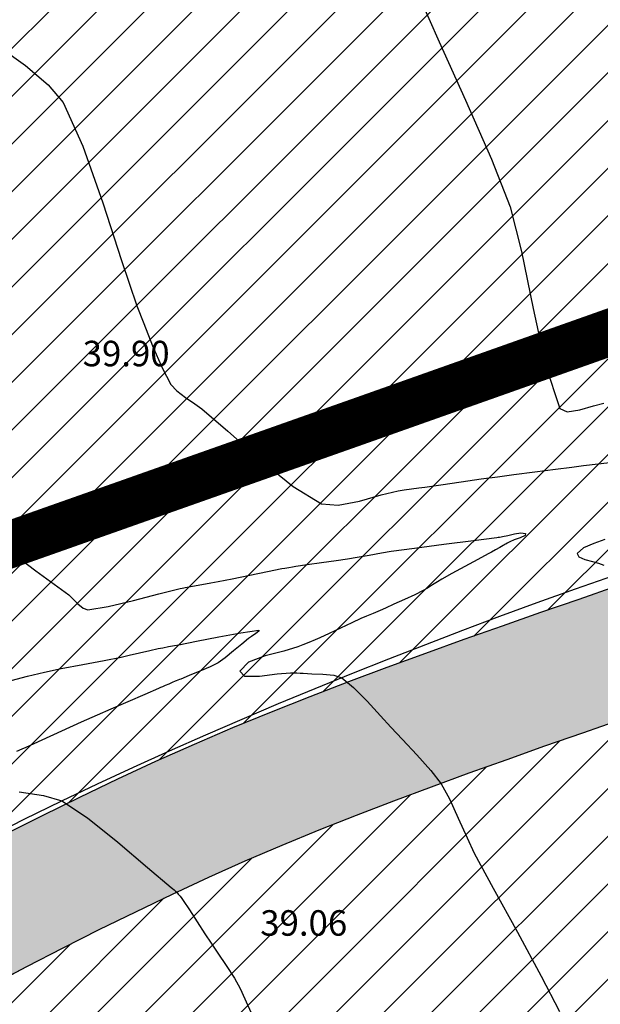
# Model space of a CAD drawing. Units: metres. Extents: x -132977 to -20998, y -286672 to -218598.
# Drawn here: x -23128 to -23114, y -285127 to -285104 of the extents above; entities that cross this region are included whole.
import ezdxf

# ---------------------------------------------------------------- set-up
doc = ezdxf.new("R2010")
doc.units = ezdxf.units.M
doc.header["$LTSCALE"] = 3
doc.linetypes.add('NDTB_final$0$1-1', pattern=[0])
doc.linetypes.add('NDTB_final$0$2-2', pattern=[10, 5, -5])
for name, color, linetype, lineweight in [('0 xref levantamento novo', 7, 'Continuous', 0), ('0 xref pp', 7, 'Continuous', 0), ('3.2-AAT.UP12.NDTB PP_PP-Planta Geral do PP$0$LOT-caminhos secundarios', 143, 'Continuous', 0), ('LOT-Arruamento circulação viária', 251, 'Continuous', 0), ('LOT-Estrutura Ecológica Urbana', 7, 'Continuous', 0)]:
    doc.layers.add(name, color=color, linetype=linetype, lineweight=lineweight)
for name, color, linetype, lineweight, true_color in [('3.2-AAT.UP12.NDTB PP_PP-Planta Geral do PP$0$LOT-00-muro', 7, 'Continuous', 15, 0xe2986a), ('LOT- Espaços Verdes de Proteção  Conservação e Recreio', 7, 'Continuous', 0, 0x3f7f3f), ('LOT-Limite dos Empreendimentos Turísticos', 7, 'Continuous', 30, 0x0997f6)]:
    doc.layers.add(name, color=color, linetype=linetype, lineweight=lineweight, true_color=true_color)
for name, color, linetype in [('NDTB_final$0$CAMINHOS', 250, 'Continuous'), ('NDTB_final$0$CAMINHOS_PE_POSTO', 250, 'NDTB_final$0$2-2'), ('NDTB_final$0$COTAS', 250, 'Continuous'), ('NDTB_final$0$CURVAS_DE_NIVEL_MESTRAS', 250, 'Continuous'), ('NDTB_final$0$CURVAS_DE_NIVEL_SECUNDARIAS', 250, 'Continuous')]:
    doc.layers.add(name, color=color, linetype=linetype)
doc.styles.add('NDTB_final$0$PLOTTER_1', font='monotxt.shx')

# ---------------------------------------------------------------- blocks, each defined once
blk = doc.blocks.new('3.2-AAT.UP12.NDTB PP_PP-Planta Geral do PP')
at = {"layer": '3.2-AAT.UP12.NDTB PP_PP-Planta Geral do PP$0$LOT-00-muro', "const_width": 1.1}
blk.add_lwpolyline([(-23073.491, -285106.034), (-23094.66, -285108.279), (-23104.402, -285109.028), (-23112.692, -285110.896), (-23119.973, -285113.477), (-23128.451, -285116.474), (-23135.585, -285119.221), (-23148.056, -285127.333), (-23156.575, -285134.12), (-23167.294, -285142.746), (-23179.185, -285151.227), (-23190.941, -285158.786), (-23198.666, -285162.406), (-23204.372, -285164.547)], dxfattribs=at)
at = {"layer": '3.2-AAT.UP12.NDTB PP_PP-Planta Geral do PP$0$LOT-caminhos secundarios'}
for points in [[(-23128.801, -285123.309, 38.869), (-23127.921, -285122.867, 38.935), (-23127.036, -285122.436, 39), (-23126.194, -285122.037, 39.065), (-23125.349, -285121.644, 39.13), (-23124.501, -285121.259, 39.194), (-23123.649, -285120.881, 39.259), (-23122.794, -285120.51, 39.324), (-23121.936, -285120.146, 39.389), (-23121.074, -285119.788, 39.453), (-23120.211, -285119.436, 39.518), (-23119.344, -285119.091, 39.583), (-23118.475, -285118.752, 39.648), (-23117.604, -285118.419, 39.712), (-23116.73, -285118.092, 39.777), (-23115.854, -285117.771, 39.842), (-23114.954, -285117.447, 39.914), (-23114.052, -285117.128, 39.985)], [(-23113.892, -285120.527, 39.833), (-23114.785, -285120.838, 39.763), (-23115.677, -285121.151, 39.692), (-23116.568, -285121.466, 39.622), (-23117.457, -285121.785, 39.552), (-23118.344, -285122.11, 39.482), (-23119.229, -285122.441, 39.412), (-23120.11, -285122.78, 39.342), (-23120.986, -285123.128, 39.272), (-23121.859, -285123.487, 39.201), (-23122.726, -285123.856, 39.131), (-23123.587, -285124.239, 39.061), (-23124.442, -285124.636, 38.991), (-23125.303, -285125.05, 38.931), (-23126.16, -285125.473, 38.87), (-23127.013, -285125.903, 38.81), (-23127.863, -285126.341, 38.749), (-23128.709, -285126.785, 38.689)]]:
    blk.add_polyline3d(points, dxfattribs=at)
blk = doc.blocks.new('NDTB_final')
at = {"layer": 'NDTB_final$0$CAMINHOS', "linetype": 'NDTB_final$0$1-1'}
blk.add_lwpolyline([(-23128.801, -285123.309), (-23127.921, -285122.867), (-23127.036, -285122.436), (-23126.194, -285122.037), (-23125.349, -285121.644), (-23124.501, -285121.259), (-23123.649, -285120.881), (-23122.794, -285120.51), (-23121.935, -285120.146), (-23121.074, -285119.788), (-23120.211, -285119.436), (-23119.344, -285119.091), (-23118.475, -285118.752), (-23117.604, -285118.419), (-23116.73, -285118.092), (-23115.854, -285117.771), (-23114.954, -285117.447), (-23114.052, -285117.128)], dxfattribs=at)
at = {"layer": 'NDTB_final$0$CAMINHOS', "linetype": 'NDTB_final$0$2-2'}
blk.add_lwpolyline([(-23113.892, -285120.527), (-23114.785, -285120.838), (-23115.677, -285121.151), (-23116.568, -285121.466), (-23117.457, -285121.785), (-23118.344, -285122.11), (-23119.229, -285122.441), (-23120.11, -285122.78), (-23120.986, -285123.128), (-23121.859, -285123.487), (-23122.726, -285123.856), (-23123.587, -285124.239), (-23124.442, -285124.636), (-23125.303, -285125.05), (-23126.16, -285125.473), (-23127.013, -285125.903), (-23127.863, -285126.341), (-23128.709, -285126.785)], dxfattribs=at)
at = {"layer": 'NDTB_final$0$CAMINHOS_PE_POSTO', "flags": 128}
blk.add_lwpolyline([(-23101.185, -285098.341), (-23104.535, -285099.219), (-23108.422, -285100.824), (-23112.392, -285102.463), (-23117.392, -285102.463), (-23121.198, -285103.289), (-23128.28, -285106.742), (-23131.534, -285108.329), (-23137.426, -285109.137), (-23142.093, -285111.356), (-23147.934, -285115.147), (-23152.594, -285119.344), (-23157.109, -285125.088), (-23162.487, -285129.234), (-23167.405, -285133.024), (-23170.848, -285136.336), (-23175.106, -285141.149), (-23177.713, -285142.87), (-23181.134, -285143.452), (-23186.191, -285143.132), (-23190.449, -285143.783), (-23193.568, -285145.55), (-23195.669, -285146.741), (-23204.7, -285147.691), (-23211.7, -285147.691), (-23217.437, -285145.55), (-23223.372, -285142.131), (-23227.283, -285138.73), (-23230.89, -285133.939), (-23233.102, -285129.255), (-23239.327, -285122.69), (-23244.455, -285117.282), (-23255.481, -285106.606), (-23260.381, -285102.467), (-23264.266, -285099.185), (-23268.509, -285096.634), (-23275.873, -285093.483), (-23280.952, -285091.174), (-23285.685, -285087.099), (-23288.724, -285081.332), (-23289.521, -285073.927), (-23289.521, -285069.427)], dxfattribs=at)
at = {"layer": 'NDTB_final$0$CURVAS_DE_NIVEL_MESTRAS'}
for points in [[(-23128.467, -285104.717, 40), (-23127.891, -285105.129, 40), (-23127.355, -285105.583, 40), (-23127, -285106.003, 40), (-23127, -285106.003, 40), (-23126.538, -285107.028, 40), (-23126.069, -285108.364, 40), (-23125.632, -285109.716, 40), (-23125.266, -285110.786, 40), (-23125.266, -285110.786, 40), (-23125.105, -285111.205, 40), (-23124.897, -285111.728, 40), (-23124.673, -285112.242, 40), (-23124.466, -285112.638, 40), (-23124.466, -285112.638, 40), (-23124.327, -285112.785, 40), (-23124.122, -285112.942, 40), (-23123.906, -285113.09, 40), (-23123.737, -285113.21, 40), (-23123.737, -285113.21, 40), (-23123.128, -285113.735, 40), (-23122.373, -285114.404, 40), (-23121.595, -285115.036, 40), (-23120.923, -285115.448, 40), (-23120.923, -285115.448, 40), (-23120.536, -285115.477, 40), (-23120.034, -285115.379, 40), (-23119.526, -285115.236, 40), (-23119.122, -285115.136, 40), (-23119.122, -285115.136, 40), (-23118.984, -285115.116, 40), (-23118.81, -285115.094, 40), (-23118.636, -285115.072, 40), (-23118.498, -285115.054, 40), (-23118.498, -285115.054, 40), (-23118.118, -285114.999, 40), (-23117.643, -285114.93, 40), (-23117.167, -285114.861, 40), (-23116.787, -285114.807, 40), (-23116.787, -285114.807, 40), (-23116.399, -285114.755, 40), (-23115.911, -285114.692, 40), (-23115.424, -285114.63, 40), (-23115.035, -285114.581, 40), (-23115.035, -285114.581, 40), (-23114.762, -285114.547, 40), (-23114.421, -285114.504, 40), (-23114.079, -285114.463, 40)], [(-23114.258, -285116.283, 40), (-23114.517, -285116.375, 40), (-23114.76, -285116.483, 40), (-23114.912, -285116.615, 40), (-23114.912, -285116.615, 40), (-23114.876, -285116.691, 40), (-23114.73, -285116.753, 40), (-23114.55, -285116.803, 40), (-23114.414, -285116.845, 40), (-23114.414, -285116.845, 40), (-23114.287, -285116.889, 40)]]:
    blk.add_polyline3d(points, dxfattribs=at)
at = {"layer": 'NDTB_final$0$CURVAS_DE_NIVEL_SECUNDARIAS'}
for points in [[(-23118.643, -285103.467, 40.5), (-23118.158, -285104.571, 40.5), (-23117.536, -285105.95, 40.5), (-23116.929, -285107.334, 40.5), (-23116.487, -285108.456, 40.5), (-23116.487, -285108.456, 40.5), (-23116.218, -285109.509, 40.5), (-23115.948, -285110.851, 40.5), (-23115.656, -285112.183, 40.5), (-23115.319, -285113.206, 40.5), (-23115.319, -285113.206, 40.5), (-23115.147, -285113.282, 40.5), (-23114.852, -285113.235, 40.5), (-23114.532, -285113.141, 40.5), (-23114.282, -285113.079, 40.5)], [(-23128.07, -285116.7, 39.5), (-23127.647, -285117.025, 39.5), (-23127.21, -285117.336, 39.5), (-23126.866, -285117.588, 39.5), (-23126.866, -285117.588, 39.5), (-23126.771, -285117.677, 39.5), (-23126.655, -285117.796, 39.5), (-23126.534, -285117.897, 39.5), (-23126.424, -285117.937, 39.5), (-23126.424, -285117.937, 39.5), (-23125.942, -285117.864, 39.5), (-23125.346, -285117.721, 39.5), (-23124.753, -285117.563, 39.5), (-23124.28, -285117.442, 39.5), (-23124.28, -285117.442, 39.5), (-23124.247, -285117.435, 39.5), (-23124.206, -285117.428, 39.5), (-23124.165, -285117.421, 39.5), (-23124.132, -285117.415, 39.5), (-23124.132, -285117.415, 39.5), (-23123.96, -285117.384, 39.5), (-23123.744, -285117.345, 39.5), (-23123.528, -285117.306, 39.5), (-23123.356, -285117.274, 39.5), (-23123.356, -285117.274, 39.5), (-23123.024, -285117.207, 39.5), (-23122.608, -285117.122, 39.5), (-23122.192, -285117.038, 39.5), (-23121.86, -285116.971, 39.5), (-23121.86, -285116.971, 39.5), (-23121.787, -285116.957, 39.5), (-23121.697, -285116.941, 39.5), (-23121.606, -285116.925, 39.5), (-23121.533, -285116.913, 39.5), (-23121.533, -285116.913, 39.5), (-23121.262, -285116.874, 39.5), (-23120.922, -285116.827, 39.5), (-23120.582, -285116.78, 39.5), (-23120.311, -285116.74, 39.5), (-23120.311, -285116.74, 39.5), (-23120.085, -285116.701, 39.5), (-23119.802, -285116.65, 39.5), (-23119.518, -285116.6, 39.5), (-23119.291, -285116.563, 39.5), (-23119.291, -285116.563, 39.5), (-23118.739, -285116.488, 39.5), (-23118.047, -285116.397, 39.5), (-23117.354, -285116.307, 39.5), (-23116.801, -285116.235, 39.5), (-23116.801, -285116.235, 39.5), (-23116.772, -285116.231, 39.5), (-23116.736, -285116.226, 39.5), (-23116.699, -285116.22, 39.5), (-23116.67, -285116.216, 39.5), (-23116.67, -285116.216, 39.5), (-23116.547, -285116.188, 39.5), (-23116.39, -285116.148, 39.5), (-23116.238, -285116.124, 39.5), (-23116.127, -285116.146, 39.5), (-23116.127, -285116.146, 39.5), (-23116.139, -285116.193, 39.5), (-23116.25, -285116.245, 39.5), (-23116.391, -285116.295, 39.5), (-23116.496, -285116.336, 39.5), (-23116.496, -285116.336, 39.5), (-23116.524, -285116.352, 39.5), (-23116.558, -285116.371, 39.5), (-23116.592, -285116.391, 39.5), (-23116.619, -285116.406, 39.5), (-23116.619, -285116.406, 39.5), (-23116.627, -285116.41, 39.5), (-23116.636, -285116.416, 39.5), (-23116.646, -285116.421, 39.5), (-23116.653, -285116.425, 39.5), (-23116.653, -285116.425, 39.5), (-23116.732, -285116.47, 39.5), (-23116.83, -285116.526, 39.5), (-23116.928, -285116.581, 39.5), (-23117.007, -285116.625, 39.5), (-23117.007, -285116.625, 39.5), (-23117.25, -285116.757, 39.5), (-23117.554, -285116.921, 39.5), (-23117.857, -285117.086, 39.5), (-23118.099, -285117.22, 39.5), (-23118.099, -285117.22, 39.5), (-23118.195, -285117.279, 39.5), (-23118.315, -285117.355, 39.5), (-23118.435, -285117.431, 39.5), (-23118.533, -285117.487, 39.5), (-23118.533, -285117.487, 39.5), (-23118.728, -285117.583, 39.5), (-23118.976, -285117.697, 39.5), (-23119.224, -285117.81, 39.5), (-23119.422, -285117.899, 39.5), (-23119.422, -285117.899, 39.5), (-23119.549, -285117.954, 39.5), (-23119.71, -285118.023, 39.5), (-23119.87, -285118.091, 39.5), (-23119.997, -285118.147, 39.5), (-23119.997, -285118.147, 39.5), (-23120.211, -285118.247, 39.5), (-23120.479, -285118.373, 39.5), (-23120.747, -285118.498, 39.5), (-23120.962, -285118.597, 39.5), (-23120.962, -285118.597, 39.5), (-23121.076, -285118.646, 39.5), (-23121.22, -285118.706, 39.5), (-23121.365, -285118.765, 39.5), (-23121.48, -285118.812, 39.5), (-23121.48, -285118.812, 39.5), (-23121.815, -285118.91, 39.5), (-23122.248, -285119.021, 39.5), (-23122.64, -285119.17, 39.5), (-23122.849, -285119.381, 39.5), (-23122.849, -285119.381, 39.5), (-23122.734, -285119.498, 39.5), (-23122.386, -285119.497, 39.5), (-23121.971, -285119.449, 39.5), (-23121.656, -285119.422, 39.5), (-23121.656, -285119.422, 39.5), (-23121.59, -285119.423, 39.5), (-23121.507, -285119.425, 39.5), (-23121.425, -285119.428, 39.5), (-23121.359, -285119.432, 39.5), (-23121.359, -285119.432, 39.5), (-23121.153, -285119.442, 39.5), (-23120.893, -285119.453, 39.5), (-23120.638, -285119.48, 39.5), (-23120.45, -285119.541, 39.5), (-23120.45, -285119.541, 39.5), (-23120.171, -285119.767, 39.5), (-23119.85, -285120.091, 39.5), (-23119.541, -285120.43, 39.5), (-23119.296, -285120.7, 39.5), (-23119.296, -285120.7, 39.5), (-23119.023, -285120.988, 39.5), (-23118.683, -285121.352, 39.5), (-23118.354, -285121.723, 39.5), (-23118.112, -285122.034, 39.5), (-23118.112, -285122.034, 39.5), (-23117.919, -285122.385, 39.5), (-23117.708, -285122.842, 39.5), (-23117.503, -285123.303, 39.5), (-23117.332, -285123.666, 39.5), (-23117.332, -285123.666, 39.5), (-23116.887, -285124.492, 39.5), (-23116.319, -285125.523, 39.5), (-23115.757, -285126.556, 39.5), (-23115.326, -285127.389, 39.5)], [(-23128.339, -285119.636, 39), (-23127.842, -285119.504, 39), (-23127.444, -285119.405, 39), (-23127.444, -285119.405, 39), (-23127.045, -285119.321, 39), (-23126.542, -285119.225, 39), (-23126.039, -285119.13, 39), (-23125.639, -285119.052, 39), (-23125.639, -285119.052, 39), (-23125.446, -285119.009, 39), (-23125.204, -285118.952, 39), (-23124.963, -285118.895, 39), (-23124.77, -285118.851, 39), (-23124.77, -285118.851, 39), (-23124.661, -285118.83, 39), (-23124.524, -285118.805, 39), (-23124.387, -285118.781, 39), (-23124.278, -285118.761, 39), (-23124.278, -285118.761, 39), (-23123.862, -285118.68, 39), (-23123.342, -285118.575, 39), (-23122.82, -285118.478, 39), (-23122.401, -285118.419, 39), (-23122.401, -285118.419, 39), (-23122.4, -285118.441, 39), (-23122.474, -285118.498, 39), (-23122.573, -285118.564, 39), (-23122.645, -285118.615, 39), (-23122.645, -285118.615, 39), (-23122.8, -285118.744, 39), (-23122.994, -285118.908, 39), (-23123.19, -285119.067, 39), (-23123.354, -285119.183, 39), (-23123.354, -285119.183, 39), (-23123.544, -285119.279, 39), (-23123.791, -285119.385, 39), (-23124.039, -285119.487, 39), (-23124.237, -285119.568, 39), (-23124.237, -285119.568, 39), (-23124.267, -285119.58, 39), (-23124.304, -285119.595, 39), (-23124.341, -285119.61, 39), (-23124.371, -285119.622, 39), (-23124.371, -285119.622, 39), (-23124.436, -285119.65, 39), (-23124.518, -285119.685, 39), (-23124.601, -285119.721, 39), (-23124.666, -285119.749, 39), (-23124.666, -285119.749, 39), (-23124.687, -285119.759, 39), (-23124.714, -285119.771, 39), (-23124.741, -285119.783, 39), (-23124.762, -285119.792, 39), (-23124.762, -285119.792, 39), (-23125.082, -285119.93, 39), (-23125.483, -285120.103, 39), (-23125.883, -285120.276, 39), (-23126.202, -285120.416, 39), (-23126.202, -285120.416, 39), (-23126.575, -285120.583, 39), (-23127.041, -285120.794, 39), (-23127.507, -285121.007, 39), (-23127.88, -285121.176, 39), (-23127.88, -285121.176, 39), (-23127.977, -285121.22, 39), (-23128.099, -285121.275, 39)], [(-23128.036, -285122.221, 39), (-23127.467, -285122.305, 39), (-23127.036, -285122.436, 39), (-23127.036, -285122.436, 39), (-23126.431, -285122.835, 39), (-23125.718, -285123.407, 39), (-23125.019, -285124.004, 39), (-23124.459, -285124.475, 39), (-23124.459, -285124.475, 39), (-23124.43, -285124.499, 39), (-23124.394, -285124.529, 39), (-23124.358, -285124.561, 39), (-23124.332, -285124.587, 39), (-23124.332, -285124.587, 39), (-23124.296, -285124.628, 39), (-23124.253, -285124.681, 39), (-23124.212, -285124.734, 39), (-23124.18, -285124.778, 39), (-23124.18, -285124.778, 39), (-23124.033, -285125.001, 39), (-23123.849, -285125.281, 39), (-23123.666, -285125.562, 39), (-23123.521, -285125.786, 39), (-23123.521, -285125.786, 39), (-23123.364, -285126.019, 39), (-23123.166, -285126.311, 39), (-23122.975, -285126.607, 39), (-23122.839, -285126.852, 39), (-23122.839, -285126.852, 39), (-23122.23, -285128.203, 39)]]:
    blk.add_polyline3d(points, dxfattribs=at)
at = {"layer": 'NDTB_final$0$COTAS', "style": 'NDTB_final$0$PLOTTER_1'}
for s, p in [('39.90', (-23126.543, -285112.209)), ('39.06', (-23122.366, -285125.608))]:
    blk.add_text(s, height=0.6, dxfattribs=at).set_placement(p)

msp = doc.modelspace()

# ---------------------------------------------------------------- hatches: boundary and pattern name
at = {"layer": 'LOT- Espaços Verdes de Proteção  Conservação e Recreio', "ltscale": 0.01}
h = msp.add_hatch(dxfattribs=at)
h.set_pattern_fill('ANSI31', color=256, scale=0.25)
h.paths.add_polyline_path([(-23178.958, -285044.15), (-23147.322, -285033.92), (-23127.218, -285026.121), (-23093.837, -285020.41), (-23075.849, -285017.804), (-23064.504, -285048.623), (-23056.574, -285074.282), (-23042.36, -285042.905), (-23023.261, -285004.479), (-23040.51, -285003.915), (-23046.789, -285003.915), (-23076.22, -285004.878), (-23103.183, -285007.463), (-23109.412, -285008.249), (-23111.755, -285008.552), (-23140.809, -285013.348), (-23164.935, -285018.841), (-23171.014, -285020.407), (-23175.569, -285021.597), (-23203.748, -285030.145), (-23221.125, -285036.53), (-23223.159, -285037.277), (-23224.602, -285035.806), (-23226.559, -285038.578), (-23230.108, -285043.604), (-23253.513, -285056.545), (-23256.749, -285065.701), (-23257.137, -285071.536), (-23257.658, -285077.024), (-23257.071, -285081.872), (-23255, -285086.742), (-23252.981, -285090.251), (-23249.821, -285093.975), (-23247.302, -285095.836), (-23243.323, -285097.519), (-23239.526, -285098.781), (-23231.377, -285100.741), (-23215.765, -285096.703), (-23205.068, -285089.806), (-23200.49, -285089.586), (-23191.035, -285095.365), (-23182.363, -285099.022), (-23180.727, -285099.581), (-23176.696, -285101.412), (-23170.321, -285115.774), (-23169.616, -285127.753), (-23173.488, -285146.861), (-23184.67, -285158.938), (-23183.715, -285158.326), (-23183.163, -285158.001), (-23182.378, -285157.528), (-23181.598, -285157.046), (-23180.823, -285156.552), (-23180.056, -285156.046), (-23179.295, -285155.53), (-23178.539, -285155.006), (-23177.788, -285154.474), (-23177.04, -285153.937), (-23176.295, -285153.396), (-23175.551, -285152.853), (-23174.808, -285152.309), (-23174.064, -285151.766), (-23173.489, -285151.349), (-23173.034, -285151.037), (-23172.235, -285150.488), (-23171.437, -285149.935), (-23170.638, -285149.38), (-23169.839, -285148.823), (-23167.436, -285147.142), (-23166.634, -285146.581), (-23165.829, -285146.019), (-23165.022, -285145.458), (-23164.213, -285144.897), (-23163.401, -285144.338), (-23162.587, -285143.78), (-23161.77, -285143.224), (-23160.95, -285142.671), (-23160.126, -285142.12), (-23159.298, -285141.572), (-23158.469, -285141.03), (-23157.647, -285140.497), (-23156.826, -285139.969), (-23156.004, -285139.442), (-23155.18, -285138.918), (-23154.355, -285138.397), (-23153.529, -285137.877), (-23152.701, -285137.36), (-23151.873, -285136.845), (-23151.043, -285136.332), (-23150.212, -285135.822), (-23149.38, -285135.313), (-23148.547, -285134.806), (-23147.713, -285134.302), (-23146.879, -285133.799), (-23146.043, -285133.299), (-23145.206, -285132.8), (-23144.368, -285132.303), (-23143.53, -285131.808), (-23142.691, -285131.315), (-23141.852, -285130.824), (-23141.029, -285130.343), (-23140.204, -285129.86), (-23139.378, -285129.376), (-23138.551, -285128.892), (-23137.721, -285128.407), (-23136.889, -285127.923), (-23136.055, -285127.44), (-23135.217, -285126.959), (-23134.376, -285126.48), (-23133.532, -285126.003), (-23132.683, -285125.53), (-23131.831, -285125.06), (-23130.975, -285124.595), (-23130.113, -285124.134), (-23129.247, -285123.679), (-23128.376, -285123.23), (-23127.499, -285122.788), (-23126.617, -285122.353), (-23125.724, -285121.923), (-23124.828, -285121.508), (-23123.923, -285121.106), (-23123.017, -285120.719), (-23122.11, -285120.346), (-23121.202, -285119.986), (-23120.294, -285119.636), (-23119.386, -285119.296), (-23118.48, -285118.965), (-23117.575, -285118.64), (-23116.673, -285118.321), (-23115.774, -285118.006), (-23114.877, -285117.694), (-23113.986, -285117.384), (-23113.099, -285117.074), (-23112.219, -285116.765), (-23109.498, -285115.792), (-23108.585, -285115.465), (-23107.667, -285115.138), (-23106.745, -285114.813), (-23105.817, -285114.491), (-23105.188, -285114.276), (-23104.933, -285114.2), (-23104.013, -285113.933), (-23103.091, -285113.669), (-23102.168, -285113.41), (-23101.267, -285113.165), (-23100.362, -285112.931), (-23099.453, -285112.709), (-23098.541, -285112.499), (-23097.626, -285112.303), (-23096.707, -285112.121), (-23095.785, -285111.954), (-23094.86, -285111.803), (-23093.932, -285111.669), (-23092.967, -285111.541), (-23092, -285111.419), (-23091.03, -285111.306), (-23090.059, -285111.204), (-23089.086, -285111.117), (-23088.113, -285111.046), (-23087.138, -285110.996), (-23086.164, -285110.967), (-23085.189, -285110.963), (-23084.215, -285110.987), (-23083.224, -285111.061), (-23082.24, -285111.192), (-23081.262, -285111.365), (-23080.287, -285111.564), (-23079.314, -285111.774), (-23078.339, -285111.979), (-23077.362, -285112.163), (-23076.38, -285112.311), (-23075.39, -285112.406), (-23074.428, -285112.465), (-23073.457, -285112.509), (-23072.484, -285112.524), (-23072.14, -285112.513), (-23069.397, -285101.225), (-23098.433, -285110.587), (-23106.923, -285086.141), (-23110.711, -285078.884), (-23121.463, -285057.418), (-23149.185, -285067.531), (-23170.756, -285077.623), (-23173.126, -285072.022)])
h.paths.add_polyline_path([(-23079.67, -285144.433), (-23078.718, -285139.578), (-23072.904, -285115.656), (-23072.996, -285115.643), (-23073.901, -285115.537), (-23074.794, -285115.417), (-23075.718, -285115.267), (-23076.643, -285115.113), (-23077.568, -285114.957), (-23078.493, -285114.8), (-23079.419, -285114.646), (-23080.346, -285114.497), (-23081.273, -285114.355), (-23082.202, -285114.223), (-23083.132, -285114.102), (-23084.063, -285113.996), (-23084.996, -285113.906), (-23085.93, -285113.835), (-23086.866, -285113.785), (-23087.804, -285113.758), (-23088.779, -285113.762), (-23089.753, -285113.802), (-23090.727, -285113.874), (-23091.697, -285113.977), (-23092.666, -285114.107), (-23093.63, -285114.263), (-23094.591, -285114.44), (-23095.547, -285114.637), (-23096.496, -285114.851), (-23097.44, -285115.079), (-23098.378, -285115.32), (-23099.311, -285115.576), (-23100.24, -285115.843), (-23101.166, -285116.122), (-23102.089, -285116.411), (-23103.008, -285116.709), (-23103.925, -285117.015), (-23104.84, -285117.327), (-23105.754, -285117.645), (-23106.665, -285117.966), (-23107.576, -285118.29), (-23108.486, -285118.616), (-23111.216, -285119.592), (-23112.107, -285119.905), (-23112.999, -285120.217), (-23113.892, -285120.527), (-23114.785, -285120.838), (-23115.677, -285121.151), (-23116.568, -285121.466), (-23117.457, -285121.785), (-23118.344, -285122.11), (-23119.229, -285122.441), (-23120.11, -285122.78), (-23120.986, -285123.128), (-23121.859, -285123.487), (-23122.726, -285123.856), (-23123.587, -285124.239), (-23124.442, -285124.636), (-23125.303, -285125.05), (-23126.16, -285125.473), (-23127.013, -285125.903), (-23127.863, -285126.341), (-23128.709, -285126.785), (-23129.551, -285127.236), (-23130.391, -285127.692), (-23131.228, -285128.153), (-23132.063, -285128.619), (-23132.896, -285129.089), (-23133.727, -285129.563), (-23134.556, -285130.039), (-23135.384, -285130.518), (-23136.211, -285130.999), (-23137.037, -285131.482), (-23137.862, -285131.965), (-23138.688, -285132.448), (-23139.513, -285132.932), (-23140.338, -285133.414), (-23141.173, -285133.903), (-23142.007, -285134.393), (-23142.84, -285134.885), (-23143.673, -285135.378), (-23144.504, -285135.874), (-23145.334, -285136.371), (-23146.163, -285136.87), (-23146.991, -285137.371), (-23147.818, -285137.874), (-23148.644, -285138.379), (-23149.469, -285138.886), (-23150.292, -285139.395), (-23151.114, -285139.906), (-23151.935, -285140.419), (-23152.755, -285140.934), (-23153.573, -285141.452), (-23154.39, -285141.971), (-23155.205, -285142.493), (-23156.019, -285143.018), (-23156.832, -285143.544), (-23157.65, -285144.079), (-23158.465, -285144.618), (-23159.277, -285145.161), (-23160.087, -285145.708), (-23160.896, -285146.258), (-23161.702, -285146.81), (-23162.507, -285147.365), (-23163.311, -285147.922), (-23164.114, -285148.481), (-23164.916, -285149.04), (-23165.717, -285149.601), (-23168.122, -285151.282), (-23168.924, -285151.842), (-23169.727, -285152.4), (-23170.531, -285152.956), (-23171.336, -285153.511), (-23172.143, -285154.063), (-23172.952, -285154.612), (-23173.754, -285155.157), (-23174.555, -285155.706), (-23175.354, -285156.258), (-23176.152, -285156.811), (-23176.95, -285157.364), (-23177.749, -285157.917), (-23178.548, -285158.468), (-23179.349, -285159.017), (-23180.152, -285159.561), (-23180.958, -285160.102), (-23181.768, -285160.636), (-23182.581, -285161.164), (-23183.398, -285161.685), (-23184.221, -285162.197), (-23185.05, -285162.699), (-23185.885, -285163.19), (-23186.714, -285163.66), (-23187.552, -285164.113), (-23188.562, -285164.64), (-23191.727, -285171.494), (-23202.412, -285177.8), (-23210.547, -285188.41), (-23214.341, -285195.501), (-23216.085, -285200.656), (-23213.31, -285212.426), (-23209.048, -285221.327)])
at = {"layer": 'LOT-Arruamento circulação viária', "ltscale": 0.01}
h = msp.add_hatch(color=256, dxfattribs=at)
h.dxf.hatch_style = 1
h.paths.add_polyline_path([(-23105.188, -285114.276), (-23105.817, -285114.491), (-23106.745, -285114.813), (-23107.667, -285115.138), (-23108.585, -285115.465), (-23109.498, -285115.792), (-23112.219, -285116.765), (-23113.099, -285117.074), (-23113.986, -285117.384), (-23114.877, -285117.694), (-23115.774, -285118.006), (-23116.673, -285118.321), (-23117.575, -285118.64), (-23118.48, -285118.965), (-23119.386, -285119.296), (-23120.294, -285119.636), (-23121.202, -285119.986), (-23122.11, -285120.346), (-23123.017, -285120.719), (-23123.923, -285121.106), (-23124.828, -285121.508), (-23125.724, -285121.923), (-23126.617, -285122.353), (-23127.499, -285122.788), (-23128.376, -285123.23), (-23129.247, -285123.679), (-23130.113, -285124.134), (-23130.975, -285124.595), (-23131.831, -285125.06), (-23132.683, -285125.53), (-23133.532, -285126.003), (-23134.376, -285126.48), (-23135.217, -285126.959), (-23136.055, -285127.44), (-23136.889, -285127.923), (-23137.721, -285128.407), (-23138.551, -285128.892), (-23139.378, -285129.376), (-23140.204, -285129.86), (-23141.029, -285130.343), (-23141.852, -285130.824), (-23142.691, -285131.315), (-23143.53, -285131.808), (-23144.368, -285132.303), (-23145.206, -285132.8), (-23146.043, -285133.299), (-23146.879, -285133.799), (-23147.713, -285134.302), (-23148.547, -285134.806), (-23149.38, -285135.313), (-23150.212, -285135.822), (-23151.043, -285136.332), (-23151.873, -285136.845), (-23152.701, -285137.36), (-23153.529, -285137.877), (-23154.355, -285138.397), (-23155.18, -285138.918), (-23156.004, -285139.442), (-23156.826, -285139.969), (-23157.647, -285140.497), (-23158.469, -285141.03), (-23159.298, -285141.572), (-23160.126, -285142.12), (-23160.95, -285142.671), (-23161.77, -285143.224), (-23162.587, -285143.78), (-23163.401, -285144.338), (-23164.213, -285144.897), (-23165.022, -285145.458), (-23165.829, -285146.019), (-23166.634, -285146.581), (-23167.436, -285147.142), (-23169.839, -285148.823), (-23170.638, -285149.38), (-23171.437, -285149.935), (-23172.235, -285150.488), (-23173.034, -285151.037), (-23173.489, -285151.349), (-23174.064, -285151.766), (-23174.808, -285152.309), (-23175.551, -285152.853), (-23176.295, -285153.396), (-23177.04, -285153.937), (-23177.788, -285154.474), (-23178.539, -285155.006), (-23179.295, -285155.53), (-23180.056, -285156.046), (-23180.823, -285156.552), (-23181.598, -285157.046), (-23182.378, -285157.528), (-23183.163, -285158.001), (-23183.715, -285158.326), (-23184.67, -285158.938), (-23187.182, -285161.651), (-23188.56, -285164.636), (-23188.397, -285164.554), (-23187.552, -285164.113), (-23186.714, -285163.66), (-23185.885, -285163.19), (-23185.05, -285162.699), (-23184.221, -285162.197), (-23183.398, -285161.685), (-23182.581, -285161.164), (-23181.768, -285160.636), (-23180.958, -285160.102), (-23180.152, -285159.561), (-23179.349, -285159.017), (-23178.548, -285158.468), (-23177.749, -285157.917), (-23176.95, -285157.364), (-23176.152, -285156.811), (-23175.354, -285156.258), (-23174.555, -285155.706), (-23173.754, -285155.157), (-23172.952, -285154.612), (-23172.143, -285154.063), (-23171.336, -285153.511), (-23170.531, -285152.956), (-23169.727, -285152.4), (-23168.924, -285151.842), (-23168.122, -285151.282), (-23167.32, -285150.722), (-23165.717, -285149.601), (-23164.916, -285149.04), (-23164.114, -285148.481), (-23163.311, -285147.922), (-23162.507, -285147.365), (-23161.702, -285146.81), (-23160.896, -285146.258), (-23160.087, -285145.708), (-23159.277, -285145.161), (-23158.465, -285144.618), (-23157.65, -285144.079), (-23156.832, -285143.544), (-23156.019, -285143.018), (-23155.205, -285142.493), (-23154.39, -285141.971), (-23153.573, -285141.452), (-23152.755, -285140.934), (-23151.935, -285140.419), (-23151.114, -285139.906), (-23150.292, -285139.395), (-23149.469, -285138.886), (-23148.644, -285138.379), (-23147.818, -285137.874), (-23146.991, -285137.371), (-23146.163, -285136.87), (-23145.334, -285136.371), (-23144.504, -285135.874), (-23143.673, -285135.378), (-23142.84, -285134.885), (-23142.007, -285134.393), (-23141.173, -285133.903), (-23140.338, -285133.414), (-23139.513, -285132.932), (-23138.688, -285132.448), (-23137.862, -285131.965), (-23137.037, -285131.482), (-23136.211, -285130.999), (-23135.384, -285130.518), (-23134.556, -285130.039), (-23133.727, -285129.563), (-23132.896, -285129.089), (-23132.063, -285128.619), (-23131.228, -285128.153), (-23130.391, -285127.692), (-23129.551, -285127.236), (-23128.709, -285126.785), (-23127.863, -285126.341), (-23127.013, -285125.903), (-23126.16, -285125.473), (-23125.303, -285125.05), (-23124.442, -285124.636), (-23123.587, -285124.239), (-23122.726, -285123.856), (-23121.859, -285123.487), (-23120.986, -285123.128), (-23120.11, -285122.78), (-23119.229, -285122.441), (-23118.344, -285122.11), (-23117.457, -285121.785), (-23116.568, -285121.466), (-23115.677, -285121.151), (-23114.785, -285120.838), (-23113.892, -285120.527), (-23112.999, -285120.217), (-23112.107, -285119.905), (-23111.216, -285119.592), (-23110.306, -285119.268), (-23109.396, -285118.943), (-23108.486, -285118.616), (-23107.576, -285118.29), (-23106.665, -285117.966), (-23105.754, -285117.645), (-23104.84, -285117.327), (-23103.925, -285117.015), (-23103.008, -285116.709), (-23102.089, -285116.411), (-23101.166, -285116.122), (-23100.24, -285115.843), (-23099.311, -285115.576), (-23098.378, -285115.32), (-23097.44, -285115.079), (-23096.496, -285114.851), (-23095.547, -285114.637), (-23094.591, -285114.44), (-23093.63, -285114.263), (-23092.666, -285114.107), (-23091.697, -285113.977), (-23090.727, -285113.874), (-23089.753, -285113.802), (-23088.779, -285113.762), (-23087.804, -285113.758), (-23086.866, -285113.785), (-23085.93, -285113.835), (-23084.996, -285113.906), (-23084.063, -285113.996), (-23083.132, -285114.102), (-23082.202, -285114.223), (-23081.273, -285114.355), (-23080.346, -285114.497), (-23079.419, -285114.646), (-23078.493, -285114.8), (-23077.568, -285114.957), (-23076.643, -285115.113), (-23075.718, -285115.267), (-23074.794, -285115.417), (-23073.901, -285115.537), (-23072.996, -285115.643), (-23072.902, -285115.648), (-23072.14, -285112.513), (-23072.484, -285112.524), (-23073.457, -285112.509), (-23074.428, -285112.465), (-23075.39, -285112.406), (-23076.38, -285112.311), (-23077.362, -285112.163), (-23078.339, -285111.979), (-23079.314, -285111.774), (-23080.287, -285111.564), (-23081.262, -285111.365), (-23082.24, -285111.192), (-23083.224, -285111.061), (-23084.215, -285110.987), (-23085.189, -285110.963), (-23086.164, -285110.967), (-23087.138, -285110.996), (-23088.113, -285111.046), (-23089.086, -285111.117), (-23090.059, -285111.204), (-23091.03, -285111.306), (-23092, -285111.419), (-23092.967, -285111.541), (-23093.932, -285111.669), (-23094.86, -285111.803), (-23095.785, -285111.954), (-23096.707, -285112.121), (-23097.626, -285112.303), (-23098.541, -285112.499), (-23099.453, -285112.709), (-23100.362, -285112.931), (-23101.267, -285113.165), (-23102.168, -285113.41), (-23103.091, -285113.669), (-23104.013, -285113.933), (-23104.933, -285114.2)])
at = {"layer": 'LOT-Estrutura Ecológica Urbana', "transparency": 33554687}
h = msp.add_hatch(dxfattribs=at)
h.set_pattern_fill('ANSI31', color=256, scale=0.4, angle=164, style=0)
edge = h.paths.add_edge_path()
edge.add_line((-23173.488, -285146.861), (-23187.137, -285161.553))
edge.add_line((-23187.137, -285161.553), (-23191.727, -285171.494))
edge.add_line((-23191.727, -285171.494), (-23202.412, -285177.8))
edge.add_line((-23202.412, -285177.8), (-23210.634, -285188.525))
edge.add_line((-23210.634, -285188.525), (-23213.608, -285194.121))
edge.add_line((-23213.608, -285194.121), (-23194.034, -285183.57))
edge.add_line((-23194.034, -285183.57), (-23176.858, -285173.273))
edge.add_line((-23176.858, -285173.273), (-23167.41, -285166.122))
edge.add_line((-23167.41, -285166.122), (-23159.338, -285158.551))
edge.add_arc((-23165.572, -285150.732), 10, 308.5686, 312.3879)
edge.add_line((-23158.831, -285158.118), (-23155.72, -285155.279))
edge.add_arc((-23162.462, -285147.893), 10, 312.3879, 316.6672)
edge.add_line((-23155.188, -285154.756), (-23152.124, -285151.508))
edge.add_arc((-23159.397, -285144.645), 10, 316.6672, 321.2446)
edge.add_line((-23151.599, -285150.905), (-23148.616, -285147.189))
edge.add_arc((-23156.414, -285140.929), 10, 321.2446, 325.9471)
edge.add_line((-23148.129, -285146.529), (-23145.242, -285142.256))
edge.add_arc((-23153.527, -285136.657), 10, 325.9471, 330.3858)
edge.add_line((-23144.833, -285141.598), (-23141.97, -285136.562))
edge.add_arc((-23150.664, -285131.62), 10, 330.3858, 334.116)
edge.add_line((-23141.667, -285135.986), (-23138.738, -285129.948))
edge.add_arc((-23147.734, -285125.583), 10, 334.116, 337.0022)
edge.add_line((-23138.529, -285129.489), (-23135.441, -285122.214))
edge.add_arc((-23144.646, -285118.307), 10, 337.0022, 339.1206)
edge.add_line((-23135.303, -285121.871), (-23131.965, -285113.121))
edge.add_arc((-23141.309, -285109.557), 10, 339.1206, 340.6244)
edge.add_line((-23131.875, -285112.874), (-23128.195, -285102.412))
edge.add_arc((-23137.629, -285099.094), 10, 340.6244, 341.6674)
edge.add_line((-23128.137, -285102.24), (-23124.024, -285089.828))
edge.add_arc((-23133.517, -285086.683), 10, 341.6674, 342.3763)
edge.add_line((-23123.986, -285089.711), (-23122.252, -285082.341))
edge.add_arc((-23131.06, -285078.067), 9.79, 334.1181, 514.4989)
edge.add_line((-23139.896, -285073.853), (-23143.029, -285083.596))
edge.add_line((-23143.029, -285083.596), (-23147.093, -285095.862))
edge.add_line((-23147.093, -285095.862), (-23150.699, -285106.115))
edge.add_line((-23150.699, -285106.115), (-23157.963, -285118.639))
edge.add_arc((-23198.719, -285094.999), 47.115, 306.5708, 329.8835, ccw=False)
edge.add_line((-23170.646, -285132.838), (-23173.488, -285146.861))
edge = h.paths.add_edge_path()
edge.add_line((-23202.533, -285177.957), (-23210.634, -285188.525))
edge.add_line((-23210.634, -285188.525), (-23212.762, -285192.529))
edge.add_line((-23212.762, -285192.529), (-23194.529, -285182.701))
edge.add_line((-23194.529, -285182.701), (-23177.418, -285172.443))
edge.add_line((-23177.418, -285172.443), (-23168.056, -285165.356))
edge.add_line((-23168.056, -285165.356), (-23159.992, -285157.793))
edge.add_arc((-23165.572, -285150.732), 9, 308.32, 312.3879)
edge.add_line((-23159.505, -285157.38), (-23156.394, -285154.541))
edge.add_arc((-23162.462, -285147.893), 9, 312.3879, 316.6672)
edge.add_line((-23155.915, -285154.069), (-23152.851, -285150.821))
edge.add_arc((-23159.397, -285144.645), 9, 316.6672, 321.2446)
edge.add_line((-23152.379, -285150.279), (-23149.396, -285146.563))
edge.add_arc((-23156.414, -285140.929), 9, 321.2446, 325.9471)
edge.add_line((-23148.958, -285145.969), (-23146.07, -285141.696))
edge.add_arc((-23153.527, -285136.657), 9, 325.9471, 330.3858)
edge.add_line((-23145.702, -285141.104), (-23142.84, -285136.068))
edge.add_arc((-23150.664, -285131.62), 9, 330.3858, 334.116)
edge.add_line((-23142.567, -285135.549), (-23139.637, -285129.511))
edge.add_arc((-23147.734, -285125.583), 9, 334.116, 337.0022)
edge.add_line((-23139.45, -285129.099), (-23136.362, -285121.823))
edge.add_arc((-23144.646, -285118.307), 9, 337.0022, 339.1206)
edge.add_line((-23136.237, -285121.515), (-23132.9, -285112.764))
edge.add_arc((-23141.309, -285109.557), 9, 339.1206, 340.6244)
edge.add_line((-23132.818, -285112.542), (-23129.139, -285102.08))
edge.add_arc((-23137.629, -285099.094), 9, 340.6244, 341.6674)
edge.add_line((-23129.086, -285101.925), (-23124.973, -285089.514))
edge.add_arc((-23133.517, -285086.683), 9, 341.6674, 342.1388)
edge.add_line((-23124.95, -285089.443), (-23123.2, -285082.001))
edge.add_arc((-23131.06, -285078.067), 8.79, 333.4151, 514.0732)
edge.add_line((-23138.965, -285074.224), (-23142.078, -285083.907))
edge.add_line((-23142.078, -285083.907), (-23146.147, -285096.186))
edge.add_line((-23146.147, -285096.186), (-23149.786, -285106.536))
edge.add_line((-23149.786, -285106.536), (-23157.098, -285119.141))
edge.add_arc((-23198.719, -285094.999), 48.115, 307.0297, 329.8835, ccw=False)
edge.add_line((-23169.742, -285133.41), (-23172.569, -285147.362))
edge.add_line((-23172.569, -285147.362), (-23187.137, -285161.553))
edge.add_line((-23187.137, -285161.553), (-23191.86, -285171.781))
edge.add_line((-23191.86, -285171.781), (-23202.533, -285177.957))
h = msp.add_hatch(dxfattribs=at)
h.set_pattern_fill('ANSI31', color=256, scale=0.4, angle=164, style=0)
edge = h.paths.add_edge_path(flags=16)
edge.add_line((-23210.88, -285189.242), (-23205.384, -285181.918))
edge.add_line((-23205.384, -285181.918), (-23190.31, -285173.195))
edge.add_line((-23190.31, -285173.195), (-23185.476, -285162.728))
edge.add_line((-23185.476, -285162.728), (-23170.731, -285148.364))
edge.add_line((-23170.731, -285148.364), (-23167.931, -285134.542))
edge.add_arc((-23198.719, -285094.999), 50.115, 307.9039, 329.8835)
edge.add_line((-23155.368, -285120.145), (-23147.962, -285107.376))
edge.add_line((-23147.962, -285107.376), (-23144.254, -285096.832))
edge.add_line((-23144.254, -285096.832), (-23140.177, -285084.527))
edge.add_line((-23140.177, -285084.527), (-23137.107, -285074.98))
edge.add_arc((-23131.06, -285078.067), 6.79, -28.4343, 152.9541, ccw=False)
edge.add_line((-23125.09, -285081.3), (-23126.878, -285088.902))
edge.add_line((-23126.878, -285088.902), (-23130.984, -285101.296))
edge.add_arc((-23137.629, -285099.094), 7, 340.6244, 341.6674, ccw=False)
edge.add_line((-23131.026, -285101.417), (-23134.705, -285111.879))
edge.add_arc((-23141.309, -285109.557), 7, 339.1206, 340.6244, ccw=False)
edge.add_line((-23134.768, -285112.051), (-23138.106, -285120.802))
edge.add_arc((-23144.646, -285118.307), 7, 337.0022, 339.1206, ccw=False)
edge.add_line((-23138.203, -285121.042), (-23141.291, -285128.317))
edge.add_arc((-23147.734, -285125.583), 7, 334.116, 337.0022, ccw=False)
edge.add_line((-23141.437, -285128.638), (-23144.366, -285134.676))
edge.add_arc((-23150.664, -285131.62), 7, 330.3858, 334.116, ccw=False)
edge.add_line((-23144.578, -285135.079), (-23147.441, -285140.116))
edge.add_arc((-23153.527, -285136.657), 7, 325.9471, 330.3858, ccw=False)
edge.add_line((-23147.727, -285140.576), (-23150.615, -285144.849))
edge.add_arc((-23156.414, -285140.929), 7, 321.2446, 325.9471, ccw=False)
edge.add_line((-23150.956, -285145.311), (-23153.939, -285149.027))
edge.add_arc((-23159.397, -285144.645), 7, 316.6672, 321.2446, ccw=False)
edge.add_line((-23154.306, -285149.449), (-23157.37, -285152.697))
edge.add_arc((-23162.462, -285147.893), 7, 312.3879, 316.6672, ccw=False)
edge.add_line((-23157.743, -285153.064), (-23160.853, -285155.903))
edge.add_arc((-23165.572, -285150.732), 7, 307.6712, 312.3879, ccw=False)
edge.add_line((-23161.294, -285156.273), (-23169.347, -285163.825))
edge.add_line((-23169.347, -285163.825), (-23178.539, -285170.783))
edge.add_line((-23178.539, -285170.783), (-23195.518, -285180.962))
edge.add_line((-23195.518, -285180.962), (-23210.88, -285189.242))
edge = h.paths.add_edge_path()
edge.add_line((-23202.533, -285177.957), (-23210.634, -285188.525))
edge.add_line((-23210.634, -285188.525), (-23212.762, -285192.529))
edge.add_line((-23212.762, -285192.529), (-23194.529, -285182.701))
edge.add_line((-23194.529, -285182.701), (-23177.418, -285172.443))
edge.add_line((-23177.418, -285172.443), (-23168.056, -285165.356))
edge.add_line((-23168.056, -285165.356), (-23159.992, -285157.793))
edge.add_arc((-23165.572, -285150.732), 9, 308.32, 312.3879)
edge.add_line((-23159.505, -285157.38), (-23156.394, -285154.541))
edge.add_arc((-23162.462, -285147.893), 9, 312.3879, 316.6672)
edge.add_line((-23155.915, -285154.069), (-23152.851, -285150.821))
edge.add_arc((-23159.397, -285144.645), 9, 316.6672, 321.2446)
edge.add_line((-23152.379, -285150.279), (-23149.396, -285146.563))
edge.add_arc((-23156.414, -285140.929), 9, 321.2446, 325.9471)
edge.add_line((-23148.958, -285145.969), (-23146.07, -285141.696))
edge.add_arc((-23153.527, -285136.657), 9, 325.9471, 330.3858)
edge.add_line((-23145.702, -285141.104), (-23142.84, -285136.068))
edge.add_arc((-23150.664, -285131.62), 9, 330.3858, 334.116)
edge.add_line((-23142.567, -285135.549), (-23139.637, -285129.511))
edge.add_arc((-23147.734, -285125.583), 9, 334.116, 337.0022)
edge.add_line((-23139.45, -285129.099), (-23136.362, -285121.823))
edge.add_arc((-23144.646, -285118.307), 9, 337.0022, 339.1206)
edge.add_line((-23136.237, -285121.515), (-23132.9, -285112.764))
edge.add_arc((-23141.309, -285109.557), 9, 339.1206, 340.6244)
edge.add_line((-23132.818, -285112.542), (-23129.139, -285102.08))
edge.add_arc((-23137.629, -285099.094), 9, 340.6244, 341.6674)
edge.add_line((-23129.086, -285101.925), (-23124.973, -285089.514))
edge.add_arc((-23133.517, -285086.683), 9, 341.6674, 342.1388)
edge.add_line((-23124.95, -285089.443), (-23123.2, -285082.001))
edge.add_arc((-23131.06, -285078.067), 8.79, 333.4151, 514.0732)
edge.add_line((-23138.965, -285074.224), (-23142.078, -285083.907))
edge.add_line((-23142.078, -285083.907), (-23146.147, -285096.186))
edge.add_line((-23146.147, -285096.186), (-23149.786, -285106.536))
edge.add_line((-23149.786, -285106.536), (-23157.098, -285119.141))
edge.add_arc((-23198.719, -285094.999), 48.115, 307.0297, 329.8835, ccw=False)
edge.add_line((-23169.742, -285133.41), (-23172.569, -285147.362))
edge.add_line((-23172.569, -285147.362), (-23187.137, -285161.553))
edge.add_line((-23187.137, -285161.553), (-23191.86, -285171.781))
edge.add_line((-23191.86, -285171.781), (-23202.533, -285177.957))
h = msp.add_hatch(dxfattribs=at)
h.set_pattern_fill('ANSI31', color=256, scale=0.4, angle=164, style=0)
edge = h.paths.add_edge_path()
edge.add_line((-23210.88, -285189.242), (-23205.384, -285181.918))
edge.add_line((-23205.384, -285181.918), (-23190.31, -285173.195))
edge.add_line((-23190.31, -285173.195), (-23185.476, -285162.728))
edge.add_line((-23185.476, -285162.728), (-23170.731, -285148.364))
edge.add_line((-23170.731, -285148.364), (-23167.931, -285134.542))
edge.add_arc((-23198.719, -285094.999), 50.115, 307.9039, 329.8835)
edge.add_line((-23155.368, -285120.145), (-23147.962, -285107.376))
edge.add_line((-23147.962, -285107.376), (-23144.254, -285096.832))
edge.add_line((-23144.254, -285096.832), (-23140.177, -285084.527))
edge.add_line((-23140.177, -285084.527), (-23137.107, -285074.98))
edge.add_arc((-23131.06, -285078.067), 6.79, -28.4343, 152.9541, ccw=False)
edge.add_line((-23125.09, -285081.3), (-23126.878, -285088.902))
edge.add_line((-23126.878, -285088.902), (-23130.984, -285101.296))
edge.add_arc((-23137.629, -285099.094), 7, 340.6244, 341.6674, ccw=False)
edge.add_line((-23131.026, -285101.417), (-23134.705, -285111.879))
edge.add_arc((-23141.309, -285109.557), 7, 339.1206, 340.6244, ccw=False)
edge.add_line((-23134.768, -285112.051), (-23138.106, -285120.802))
edge.add_arc((-23144.646, -285118.307), 7, 337.0022, 339.1206, ccw=False)
edge.add_line((-23138.203, -285121.042), (-23141.291, -285128.317))
edge.add_arc((-23147.734, -285125.583), 7, 334.116, 337.0022, ccw=False)
edge.add_line((-23141.437, -285128.638), (-23144.366, -285134.676))
edge.add_arc((-23150.664, -285131.62), 7, 330.3858, 334.116, ccw=False)
edge.add_line((-23144.578, -285135.079), (-23147.441, -285140.116))
edge.add_arc((-23153.527, -285136.657), 7, 325.9471, 330.3858, ccw=False)
edge.add_line((-23147.727, -285140.576), (-23150.615, -285144.849))
edge.add_arc((-23156.414, -285140.929), 7, 321.2446, 325.9471, ccw=False)
edge.add_line((-23150.956, -285145.311), (-23153.939, -285149.027))
edge.add_arc((-23159.397, -285144.645), 7, 316.6672, 321.2446, ccw=False)
edge.add_line((-23154.306, -285149.449), (-23157.37, -285152.697))
edge.add_arc((-23162.462, -285147.893), 7, 312.3879, 316.6672, ccw=False)
edge.add_line((-23157.743, -285153.064), (-23160.853, -285155.903))
edge.add_arc((-23165.572, -285150.732), 7, 307.6712, 312.3879, ccw=False)
edge.add_line((-23161.294, -285156.273), (-23169.347, -285163.825))
edge.add_line((-23169.347, -285163.825), (-23178.539, -285170.783))
edge.add_line((-23178.539, -285170.783), (-23195.518, -285180.962))
edge.add_line((-23195.518, -285180.962), (-23210.88, -285189.242))
edge = h.paths.add_edge_path(flags=16)
edge.add_line((-23186.473, -285172.041), (-23182.985, -285164.489))
edge.add_line((-23182.985, -285164.489), (-23167.975, -285149.867))
edge.add_line((-23167.975, -285149.867), (-23165.207, -285136.208))
edge.add_arc((-23198.719, -285094.999), 53.115, 309.1174, 329.8835)
edge.add_line((-23152.773, -285121.65), (-23145.226, -285108.638))
edge.add_line((-23145.226, -285108.638), (-23141.415, -285097.802))
edge.add_line((-23141.415, -285097.802), (-23137.325, -285085.458))
edge.add_line((-23137.325, -285085.458), (-23134.336, -285076.162))
edge.add_arc((-23131.06, -285078.067), 3.79, -33.6268, 149.8211, ccw=False)
edge.add_line((-23127.905, -285080.166), (-23129.767, -285088.085))
edge.add_line((-23129.767, -285088.085), (-23133.832, -285100.352))
edge.add_arc((-23137.629, -285099.094), 4, 340.6244, 341.6674, ccw=False)
edge.add_line((-23133.856, -285100.421), (-23137.535, -285110.884))
edge.add_arc((-23141.309, -285109.557), 4, 339.1206, 340.6244, ccw=False)
edge.add_line((-23137.571, -285110.982), (-23140.909, -285119.733))
edge.add_arc((-23144.646, -285118.307), 4, 337.0022, 339.1206, ccw=False)
edge.add_line((-23140.964, -285119.87), (-23144.052, -285127.145))
edge.add_arc((-23147.734, -285125.583), 4, 334.116, 337.0022, ccw=False)
edge.add_line((-23144.136, -285127.329), (-23147.065, -285133.366))
edge.add_arc((-23150.664, -285131.62), 4, 330.3858, 334.116, ccw=False)
edge.add_line((-23147.186, -285133.597), (-23150.049, -285138.633))
edge.add_arc((-23153.527, -285136.657), 4, 325.9471, 330.3858, ccw=False)
edge.add_line((-23150.213, -285138.897), (-23153.1, -285143.169))
edge.add_arc((-23156.414, -285140.929), 4, 321.2446, 325.9471, ccw=False)
edge.add_line((-23153.295, -285143.433), (-23156.278, -285147.149))
edge.add_arc((-23159.397, -285144.645), 4, 316.6672, 321.2446, ccw=False)
edge.add_line((-23156.488, -285147.39), (-23159.552, -285150.638))
edge.add_arc((-23162.462, -285147.893), 4, 312.3879, 316.6672, ccw=False)
edge.add_line((-23159.765, -285150.848), (-23162.876, -285153.687))
edge.add_arc((-23165.572, -285150.732), 4, 305.8963, 312.3879, ccw=False)
edge.add_line((-23163.227, -285153.973), (-23171.284, -285161.529))
edge.add_line((-23171.284, -285161.529), (-23180.221, -285168.293))
edge.add_line((-23180.221, -285168.293), (-23186.473, -285172.041))
at = {"layer": 'LOT-Estrutura Ecológica Urbana', "ltscale": 0.01, "transparency": 33554687}
h = msp.add_hatch(dxfattribs=at)
h.set_pattern_fill('ANSI31', color=256, scale=0.4, angle=164)
h.paths.add_polyline_path([(-23147.186, -285133.597, 0.016278), (-23147.065, -285133.366), (-23144.136, -285127.329, 0.012594), (-23144.052, -285127.145), (-23140.964, -285119.87, 0.009243), (-23140.909, -285119.733), (-23137.571, -285110.982, 0.006562), (-23137.535, -285110.884), (-23133.856, -285100.421, 0.004551), (-23133.832, -285100.352), (-23129.767, -285088.085), (-23127.905, -285080.166, 1.03055), (-23134.336, -285076.162), (-23137.325, -285085.458), (-23141.415, -285097.802), (-23145.226, -285108.638), (-23152.773, -285121.65, -0.090858), (-23165.207, -285136.208), (-23167.975, -285149.867), (-23182.985, -285164.489), (-23186.473, -285172.041), (-23180.221, -285168.293), (-23171.284, -285161.529), (-23163.227, -285153.973, 0.028333), (-23162.876, -285153.687), (-23159.765, -285150.848, 0.018674), (-23159.552, -285150.638), (-23156.488, -285147.39, 0.019975), (-23156.278, -285147.149), (-23153.295, -285143.433, 0.020521), (-23153.1, -285143.169), (-23150.213, -285138.897, 0.01937), (-23150.049, -285138.633)])

# ---------------------------------------------------------------- linework, layer by layer
at = {"layer": 'LOT-Limite dos Empreendimentos Turísticos', "ltscale": 0.0002}
for points in [[(-23113.986, -285117.384), (-23114.877, -285117.694), (-23115.774, -285118.006), (-23116.673, -285118.321), (-23117.575, -285118.64), (-23118.48, -285118.965), (-23119.386, -285119.296), (-23120.294, -285119.636), (-23121.202, -285119.986), (-23122.11, -285120.346), (-23123.017, -285120.719), (-23123.923, -285121.106), (-23124.828, -285121.508), (-23125.724, -285121.923), (-23126.617, -285122.353), (-23127.499, -285122.788), (-23128.376, -285123.23)], [(-23113.892, -285120.527), (-23114.785, -285120.838), (-23115.677, -285121.151), (-23116.568, -285121.466), (-23117.457, -285121.785), (-23118.344, -285122.11), (-23119.229, -285122.441), (-23120.11, -285122.78), (-23120.986, -285123.128), (-23121.859, -285123.487), (-23122.726, -285123.856), (-23123.587, -285124.239), (-23124.442, -285124.636), (-23125.303, -285125.05), (-23126.16, -285125.473), (-23127.013, -285125.903), (-23127.863, -285126.341), (-23128.709, -285126.785)]]:
    msp.add_lwpolyline(points, dxfattribs=at)

# ---------------------------------------------------------------- block references
at = {"layer": '0 xref levantamento novo', "ltscale": 0.01}
msp.add_blockref('NDTB_final', (0, 0), dxfattribs=at)
at = {"layer": '0 xref pp', "ltscale": 0.01}
msp.add_blockref('3.2-AAT.UP12.NDTB PP_PP-Planta Geral do PP', (0, 0), dxfattribs=at)

doc.saveas('drawing.dxf')
